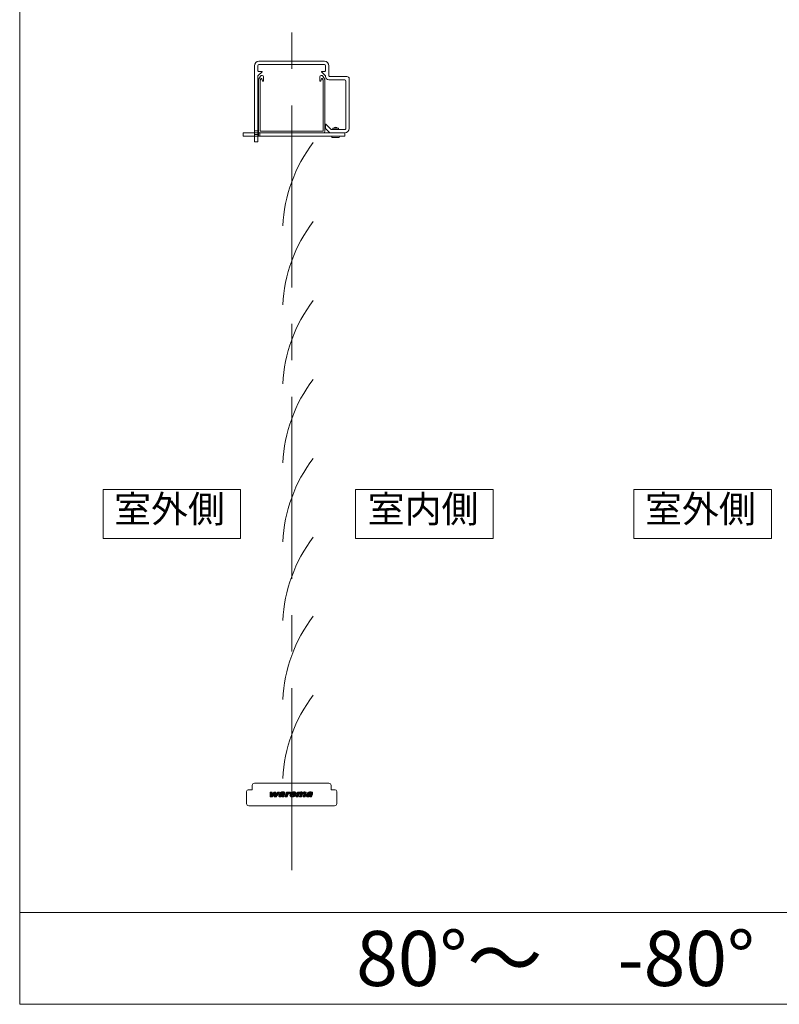
# Model space of a CAD drawing. Units: millimetres. Extents: x 0 to 1050, y -184 to 1485.
# Drawn here: x 800 to 932, y 1150 to 1321 of the extents above; entities that cross this region are included whole.
import ezdxf

# ---------------------------------------------------------------- set-up
doc = ezdxf.new("R2010")
doc.units = ezdxf.units.MM
doc.linetypes.add('CENTER', pattern=[50.8, 31.75, -6.35, 6.35, -6.35])
doc.layers.get('0').update_dxf_attribs({"lineweight": 18})
doc.layers.add('center line', color=3, linetype='CENTER', lineweight=13)
doc.layers.add('Hontai', color=7, linetype='Continuous', lineweight=20)
doc.styles.add('スタイル1', font='txt')

msp = doc.modelspace()

# ---------------------------------------------------------------- linework, layer by layer
at = {"color": 7, "linetype": 'Continuous'}
for p, q in [((840.047, 1187.332), (840.047, 1187.981)), ((840.44, 1188.374), (853.416, 1188.374)), ((853.81, 1187.981), (853.81, 1187.332)), ((839.064, 1184.835), (839.064, 1186.939)), ((839.359, 1187.234), (839.949, 1187.234)), ((843.193, 1186.016), (843.169, 1186.833)), ((843.169, 1186.833), (843.534, 1186.833)), ((843.219, 1186.833), (843.17, 1186.784)), ((843.275, 1186.833), (843.172, 1186.73)), ((843.331, 1186.833), (843.173, 1186.676)), ((843.386, 1186.833), (843.175, 1186.621)), ((843.442, 1186.833), (843.177, 1186.567)), ((843.497, 1186.833), (843.178, 1186.513)), ((843.532, 1186.812), (843.18, 1186.459)), ((843.529, 1186.753), (843.181, 1186.405)), ((843.525, 1186.693), (843.183, 1186.351)), ((843.521, 1186.634), (843.184, 1186.297)), ((843.518, 1186.575), (843.186, 1186.243)), ((843.514, 1186.516), (843.188, 1186.189)), ((843.51, 1186.456), (843.189, 1186.135)), ((843.507, 1186.397), (843.191, 1186.081)), ((843.503, 1186.338), (843.192, 1186.027)), ((844.053, 1186.833), (843.237, 1186.016)), ((844.109, 1186.833), (843.293, 1186.016)), ((844.165, 1186.833), (843.348, 1186.016)), ((843.847, 1186.46), (843.404, 1186.016)), ((843.741, 1186.297), (843.459, 1186.016)), ((843.534, 1186.833), (843.501, 1186.314)), ((843.501, 1186.314), (843.838, 1186.833)), ((843.998, 1186.833), (843.543, 1186.378)), ((843.915, 1186.563), (843.556, 1186.016)), ((843.942, 1186.833), (843.646, 1186.536)), ((843.887, 1186.833), (843.748, 1186.694)), ((843.838, 1186.833), (844.193, 1186.833)), ((843.899, 1186.016), (843.915, 1186.563)), ((844.175, 1186.342), (843.9, 1186.068)), ((844.177, 1186.4), (843.902, 1186.125)), ((844.721, 1186.833), (843.904, 1186.016)), ((844.179, 1186.458), (843.904, 1186.182)), ((844.181, 1186.516), (843.905, 1186.24)), ((844.183, 1186.573), (843.907, 1186.297)), ((844.185, 1186.631), (843.909, 1186.354)), ((844.187, 1186.689), (843.91, 1186.412)), ((844.19, 1186.746), (843.912, 1186.469)), ((844.192, 1186.804), (843.914, 1186.526)), ((844.776, 1186.833), (843.96, 1186.016)), ((844.792, 1186.792), (844.015, 1186.016)), ((844.665, 1186.61), (844.071, 1186.016)), ((844.538, 1186.427), (844.127, 1186.016)), ((844.193, 1186.833), (844.174, 1186.314)), ((844.174, 1186.314), (844.492, 1186.833)), ((844.411, 1186.244), (844.182, 1186.016)), ((844.665, 1186.833), (844.218, 1186.385)), ((844.82, 1186.833), (844.252, 1186.016)), ((844.61, 1186.833), (844.306, 1186.529)), ((844.554, 1186.833), (844.394, 1186.672)), ((844.498, 1186.833), (844.482, 1186.816)), ((844.492, 1186.833), (844.82, 1186.833)), ((844.997, 1186.497), (844.667, 1186.168)), ((844.682, 1186.251), (844.668, 1186.195)), ((845.067, 1186.511), (844.673, 1186.117)), ((844.918, 1186.474), (844.678, 1186.234)), ((844.694, 1186.28), (844.682, 1186.251)), ((845.129, 1186.518), (844.69, 1186.079)), ((844.707, 1186.307), (844.694, 1186.28)), ((844.74, 1186.356), (844.707, 1186.307)), ((845.19, 1186.523), (844.717, 1186.05)), ((844.801, 1186.412), (844.73, 1186.342)), ((844.782, 1186.399), (844.74, 1186.356)), ((845.019, 1186.297), (844.752, 1186.029)), ((844.833, 1186.435), (844.782, 1186.399)), ((845.002, 1186.224), (844.793, 1186.015)), ((844.895, 1186.466), (844.833, 1186.435)), ((844.875, 1186.652), (844.848, 1186.598)), ((844.848, 1186.598), (845.176, 1186.598)), ((844.909, 1186.699), (844.875, 1186.652)), ((845.087, 1186.81), (844.876, 1186.598)), ((844.979, 1186.757), (844.877, 1186.655)), ((844.97, 1186.492), (844.895, 1186.466)), ((844.953, 1186.739), (844.909, 1186.699)), ((845.164, 1186.831), (844.931, 1186.598)), ((845.005, 1186.774), (844.953, 1186.739)), ((845.061, 1186.511), (844.97, 1186.492)), ((845.232, 1186.843), (844.987, 1186.598)), ((845, 1186.233), (845.002, 1186.25)), ((845.002, 1186.217), (845, 1186.233)), ((845.002, 1186.25), (845.007, 1186.27)), ((845.008, 1186.202), (845.002, 1186.217)), ((845.068, 1186.804), (845.005, 1186.774)), ((845.007, 1186.27), (845.015, 1186.291)), ((845.015, 1186.291), (845.027, 1186.31)), ((845.027, 1186.31), (845.042, 1186.327)), ((845.292, 1186.848), (845.042, 1186.598)), ((845.042, 1186.327), (845.06, 1186.344)), ((845.06, 1186.344), (845.081, 1186.358)), ((845.172, 1186.523), (845.061, 1186.511)), ((845.143, 1186.827), (845.068, 1186.804)), ((845.248, 1186.525), (845.08, 1186.358)), ((845.081, 1186.358), (845.106, 1186.372)), ((845.747, 1186.691), (845.082, 1186.026)), ((845.351, 1186.851), (845.098, 1186.598)), ((845.106, 1186.372), (845.134, 1186.383)), ((845.134, 1186.383), (845.166, 1186.392)), ((845.229, 1186.843), (845.143, 1186.827)), ((845.203, 1186.648), (845.154, 1186.598)), ((845.166, 1186.392), (845.201, 1186.399)), ((845.305, 1186.527), (845.171, 1186.393)), ((845.303, 1186.527), (845.172, 1186.523)), ((845.176, 1186.598), (845.192, 1186.634)), ((845.192, 1186.634), (845.217, 1186.665)), ((845.747, 1186.635), (845.201, 1186.089)), ((845.201, 1186.399), (845.238, 1186.402)), ((845.217, 1186.665), (845.249, 1186.688)), ((845.241, 1186.219), (845.218, 1186.202)), ((845.327, 1186.851), (845.229, 1186.843)), ((845.407, 1186.851), (845.231, 1186.676)), ((845.361, 1186.527), (845.235, 1186.402)), ((845.238, 1186.402), (845.26, 1186.403)), ((845.262, 1186.241), (845.241, 1186.219)), ((845.708, 1186.485), (845.242, 1186.02)), ((845.249, 1186.688), (845.267, 1186.697)), ((845.733, 1186.566), (845.251, 1186.084)), ((845.26, 1186.403), (845.295, 1186.402)), ((845.282, 1186.266), (845.262, 1186.241)), ((845.267, 1186.697), (845.288, 1186.703)), ((845.302, 1186.295), (845.282, 1186.266)), ((845.288, 1186.703), (845.334, 1186.708)), ((845.682, 1186.793), (845.291, 1186.402)), ((845.68, 1186.401), (845.294, 1186.016)), ((845.295, 1186.402), (845.35, 1186.401)), ((845.32, 1186.328), (845.302, 1186.295)), ((845.393, 1186.527), (845.303, 1186.527)), ((845.734, 1186.734), (845.31, 1186.31)), ((845.46, 1186.849), (845.317, 1186.706)), ((845.337, 1186.366), (845.32, 1186.328)), ((845.389, 1186.852), (845.327, 1186.851)), ((845.334, 1186.708), (845.37, 1186.703)), ((845.35, 1186.401), (845.337, 1186.366)), ((845.712, 1186.767), (845.346, 1186.401)), ((845.651, 1186.317), (845.35, 1186.016)), ((845.512, 1186.845), (845.37, 1186.704)), ((845.37, 1186.703), (845.384, 1186.698)), ((845.384, 1186.698), (845.395, 1186.691)), ((845.498, 1186.847), (845.389, 1186.852)), ((845.409, 1186.577), (845.393, 1186.527)), ((845.395, 1186.691), (845.411, 1186.671)), ((845.56, 1186.838), (845.403, 1186.681)), ((845.623, 1186.234), (845.406, 1186.016)), ((845.646, 1186.813), (845.409, 1186.575)), ((845.418, 1186.611), (845.409, 1186.577)), ((845.411, 1186.671), (845.419, 1186.645)), ((845.419, 1186.645), (845.418, 1186.611)), ((845.605, 1186.827), (845.419, 1186.641)), ((845.577, 1186.836), (845.498, 1186.847)), ((845.636, 1186.818), (845.577, 1186.836)), ((845.586, 1186.116), (845.624, 1186.236)), ((845.624, 1186.236), (845.63, 1186.255)), ((845.63, 1186.255), (845.722, 1186.527)), ((845.678, 1186.796), (845.636, 1186.818)), ((845.71, 1186.77), (845.678, 1186.796)), ((845.733, 1186.738), (845.71, 1186.77)), ((845.722, 1186.527), (845.742, 1186.6)), ((845.74, 1186.72), (845.733, 1186.738)), ((845.746, 1186.7), (845.74, 1186.72)), ((845.742, 1186.6), (845.749, 1186.656)), ((845.749, 1186.656), (845.746, 1186.7)), ((845.782, 1186.016), (845.976, 1186.593)), ((846.61, 1186.832), (845.795, 1186.016)), ((846.537, 1186.814), (845.803, 1186.08)), ((846.346, 1186.678), (845.832, 1186.164)), ((846.315, 1186.481), (845.851, 1186.016)), ((846.369, 1186.757), (845.86, 1186.248)), ((846.388, 1186.832), (845.888, 1186.332)), ((846.242, 1186.352), (845.906, 1186.016)), ((846.333, 1186.833), (845.916, 1186.416)), ((846.278, 1186.833), (845.945, 1186.5)), ((846.213, 1186.267), (845.962, 1186.016)), ((846.222, 1186.833), (845.973, 1186.583)), ((845.976, 1186.593), (846.031, 1186.769)), ((846.167, 1186.833), (845.998, 1186.664)), ((846.111, 1186.833), (846.023, 1186.745)), ((846.031, 1186.769), (846.049, 1186.833)), ((846.055, 1186.833), (846.046, 1186.823)), ((846.049, 1186.833), (846.388, 1186.833)), ((846.231, 1186.32), (846.128, 1186.016)), ((846.24, 1186.347), (846.231, 1186.32)), ((846.269, 1186.413), (846.24, 1186.347)), ((846.299, 1186.463), (846.269, 1186.413)), ((846.336, 1186.504), (846.299, 1186.463)), ((846.377, 1186.536), (846.336, 1186.504)), ((846.369, 1186.758), (846.344, 1186.671)), ((846.344, 1186.671), (846.386, 1186.716)), ((846.67, 1186.836), (846.347, 1186.513)), ((846.388, 1186.833), (846.369, 1186.758)), ((846.425, 1186.56), (846.377, 1186.536)), ((846.386, 1186.716), (846.44, 1186.761)), ((846.433, 1186.563), (846.425, 1186.56)), ((846.487, 1186.577), (846.433, 1186.563)), ((846.44, 1186.761), (846.493, 1186.795)), ((846.72, 1186.83), (846.46, 1186.57)), ((846.546, 1186.582), (846.487, 1186.577)), ((846.493, 1186.795), (846.52, 1186.808)), ((846.52, 1186.808), (846.548, 1186.818)), ((846.692, 1186.746), (846.526, 1186.58)), ((846.604, 1186.577), (846.546, 1186.582)), ((846.548, 1186.818), (846.606, 1186.831)), ((846.664, 1186.662), (846.58, 1186.579)), ((846.633, 1186.572), (846.604, 1186.577)), ((846.606, 1186.831), (846.67, 1186.836)), ((846.635, 1186.579), (846.63, 1186.573)), ((846.721, 1186.833), (846.633, 1186.572)), ((846.633, 1186.27), (846.639, 1186.336)), ((846.638, 1186.212), (846.633, 1186.27)), ((847.241, 1186.85), (846.635, 1186.245)), ((847.177, 1186.842), (846.636, 1186.301)), ((846.639, 1186.336), (846.659, 1186.415)), ((847.299, 1186.853), (846.642, 1186.196)), ((847.108, 1186.828), (846.647, 1186.368)), ((847.051, 1186.549), (846.656, 1186.154)), ((846.659, 1186.415), (846.692, 1186.497)), ((846.67, 1186.836), (846.69, 1186.836)), ((847.027, 1186.803), (846.673, 1186.45)), ((847.078, 1186.521), (846.675, 1186.118)), ((846.69, 1186.836), (846.721, 1186.833)), ((846.692, 1186.497), (846.733, 1186.57)), ((846.985, 1186.372), (846.701, 1186.088)), ((846.917, 1186.749), (846.728, 1186.56)), ((846.969, 1186.301), (846.732, 1186.063)), ((846.733, 1186.57), (846.782, 1186.634)), ((846.969, 1186.245), (846.767, 1186.043)), ((846.782, 1186.634), (846.838, 1186.691)), ((846.838, 1186.691), (846.869, 1186.717)), ((846.869, 1186.717), (846.901, 1186.74)), ((846.901, 1186.74), (846.972, 1186.781)), ((846.97, 1186.305), (846.967, 1186.256)), ((846.967, 1186.256), (846.973, 1186.219)), ((846.985, 1186.371), (846.97, 1186.305)), ((846.972, 1186.781), (847.05, 1186.813)), ((846.973, 1186.219), (846.987, 1186.192)), ((846.987, 1186.378), (846.985, 1186.371)), ((847.644, 1186.378), (846.987, 1186.378)), ((847.134, 1186.521), (846.991, 1186.378)), ((847.04, 1186.521), (847.052, 1186.553)), ((847.153, 1186.521), (847.04, 1186.521)), ((847.189, 1186.521), (847.047, 1186.378)), ((847.05, 1186.813), (847.136, 1186.836)), ((847.052, 1186.553), (847.067, 1186.581)), ((847.347, 1186.289), (847.057, 1186)), ((847.067, 1186.581), (847.083, 1186.607)), ((847.083, 1186.607), (847.102, 1186.63)), ((847.102, 1186.63), (847.122, 1186.649)), ((847.245, 1186.521), (847.102, 1186.378)), ((847.403, 1186.289), (847.116, 1186.003)), ((847.122, 1186.649), (847.143, 1186.666)), ((847.136, 1186.836), (847.229, 1186.85)), ((847.143, 1186.666), (847.166, 1186.68)), ((847.327, 1186.521), (847.153, 1186.521)), ((847.3, 1186.521), (847.158, 1186.378)), ((847.166, 1186.68), (847.19, 1186.691)), ((847.458, 1186.289), (847.18, 1186.011)), ((847.19, 1186.691), (847.215, 1186.699)), ((847.353, 1186.852), (847.194, 1186.692)), ((847.356, 1186.521), (847.214, 1186.378)), ((847.215, 1186.699), (847.228, 1186.701)), ((847.215, 1186.198), (847.248, 1186.232)), ((847.228, 1186.701), (847.241, 1186.703)), ((847.229, 1186.85), (847.315, 1186.854)), ((847.241, 1186.703), (847.268, 1186.705)), ((847.248, 1186.232), (847.276, 1186.276)), ((847.514, 1186.289), (847.25, 1186.026)), ((847.406, 1186.849), (847.262, 1186.705)), ((847.268, 1186.705), (847.293, 1186.703)), ((847.636, 1186.745), (847.269, 1186.378)), ((847.292, 1186.289), (847.273, 1186.271)), ((847.276, 1186.276), (847.283, 1186.289)), ((847.283, 1186.289), (847.604, 1186.289)), ((847.293, 1186.703), (847.313, 1186.699)), ((847.454, 1186.841), (847.313, 1186.7)), ((847.313, 1186.699), (847.33, 1186.693)), ((847.315, 1186.854), (847.406, 1186.849)), ((847.659, 1186.712), (847.325, 1186.378)), ((847.361, 1186.521), (847.327, 1186.521)), ((847.33, 1186.693), (847.344, 1186.685)), ((847.57, 1186.289), (847.334, 1186.054)), ((847.344, 1186.685), (847.356, 1186.675)), ((847.499, 1186.83), (847.349, 1186.681)), ((847.356, 1186.675), (847.365, 1186.662)), ((847.371, 1186.558), (847.362, 1186.525)), ((847.609, 1186.773), (847.363, 1186.527)), ((847.365, 1186.662), (847.372, 1186.647)), ((847.376, 1186.586), (847.371, 1186.558)), ((847.54, 1186.816), (847.372, 1186.647)), ((847.372, 1186.647), (847.376, 1186.63)), ((847.376, 1186.63), (847.378, 1186.61)), ((847.378, 1186.61), (847.376, 1186.586)), ((847.576, 1186.797), (847.377, 1186.597)), ((847.676, 1186.674), (847.381, 1186.378)), ((847.406, 1186.849), (847.481, 1186.836)), ((847.686, 1186.628), (847.436, 1186.378)), ((847.572, 1186.236), (847.461, 1186.125)), ((847.481, 1186.836), (847.541, 1186.816)), ((847.688, 1186.574), (847.492, 1186.378)), ((847.571, 1186.233), (847.528, 1186.182)), ((847.541, 1186.816), (847.589, 1186.79)), ((847.68, 1186.511), (847.547, 1186.378)), ((847.604, 1186.289), (847.571, 1186.233)), ((847.589, 1186.79), (847.627, 1186.758)), ((847.661, 1186.436), (847.603, 1186.378)), ((847.627, 1186.758), (847.656, 1186.72)), ((847.655, 1186.413), (847.644, 1186.378)), ((847.679, 1186.502), (847.655, 1186.413)), ((847.656, 1186.72), (847.675, 1186.676)), ((847.675, 1186.676), (847.686, 1186.624)), ((847.688, 1186.567), (847.679, 1186.502)), ((847.686, 1186.624), (847.688, 1186.567)), ((847.705, 1186.016), (847.895, 1186.58)), ((848.5, 1186.831), (847.715, 1186.045)), ((848.209, 1186.484), (847.741, 1186.016)), ((848.412, 1186.798), (847.743, 1186.129)), ((848.287, 1186.728), (847.771, 1186.213)), ((848.181, 1186.4), (847.797, 1186.016)), ((848.306, 1186.803), (847.8, 1186.297)), ((848.28, 1186.833), (847.828, 1186.381)), ((848.152, 1186.316), (847.853, 1186.016)), ((848.224, 1186.833), (847.856, 1186.465)), ((848.169, 1186.833), (847.885, 1186.549)), ((847.895, 1186.58), (847.912, 1186.632)), ((848.124, 1186.232), (847.908, 1186.016)), ((848.113, 1186.833), (847.912, 1186.632)), ((847.912, 1186.632), (847.972, 1186.833)), ((848.057, 1186.833), (847.936, 1186.711)), ((848.002, 1186.833), (847.959, 1186.79)), ((847.972, 1186.833), (848.313, 1186.833)), ((848.208, 1186.482), (848.051, 1186.016)), ((848.229, 1186.537), (848.208, 1186.482)), ((848.246, 1186.567), (848.229, 1186.537)), ((848.268, 1186.598), (848.246, 1186.567)), ((848.309, 1186.634), (848.268, 1186.598)), ((848.28, 1186.705), (848.352, 1186.764)), ((848.292, 1186.749), (848.28, 1186.705)), ((848.313, 1186.833), (848.292, 1186.749)), ((848.355, 1186.655), (848.309, 1186.634)), ((848.31, 1186.016), (848.467, 1186.482)), ((848.857, 1186.576), (848.317, 1186.035)), ((849.041, 1186.815), (848.345, 1186.119)), ((848.352, 1186.764), (848.425, 1186.805)), ((848.811, 1186.474), (848.353, 1186.016)), ((848.406, 1186.663), (848.355, 1186.655)), ((848.917, 1186.747), (848.373, 1186.203)), ((848.566, 1186.841), (848.385, 1186.66)), ((848.845, 1186.731), (848.402, 1186.287)), ((848.447, 1186.657), (848.406, 1186.663)), ((848.783, 1186.39), (848.409, 1186.016)), ((848.425, 1186.805), (848.503, 1186.832)), ((848.827, 1186.768), (848.43, 1186.371)), ((848.626, 1186.846), (848.439, 1186.658)), ((848.463, 1186.649), (848.447, 1186.657)), ((848.801, 1186.798), (848.458, 1186.455)), ((848.474, 1186.639), (848.463, 1186.649)), ((848.754, 1186.306), (848.464, 1186.016)), ((848.467, 1186.482), (848.487, 1186.549)), ((848.489, 1186.613), (848.474, 1186.639)), ((848.678, 1186.842), (848.475, 1186.639)), ((848.768, 1186.82), (848.483, 1186.536)), ((848.487, 1186.549), (848.492, 1186.595)), ((848.492, 1186.595), (848.489, 1186.613)), ((848.727, 1186.835), (848.491, 1186.599)), ((848.503, 1186.832), (848.588, 1186.844)), ((848.726, 1186.222), (848.52, 1186.016)), ((848.588, 1186.844), (848.629, 1186.846)), ((848.629, 1186.846), (848.655, 1186.845)), ((848.655, 1186.845), (848.726, 1186.836)), ((848.812, 1186.479), (848.656, 1186.016)), ((848.726, 1186.836), (848.776, 1186.817)), ((848.776, 1186.817), (848.814, 1186.789)), ((848.842, 1186.551), (848.812, 1186.479)), ((848.814, 1186.789), (848.84, 1186.749)), ((848.84, 1186.749), (848.856, 1186.697)), ((848.873, 1186.601), (848.842, 1186.551)), ((848.856, 1186.697), (848.934, 1186.761)), ((848.909, 1186.634), (848.873, 1186.601)), ((848.93, 1186.646), (848.909, 1186.634)), ((848.915, 1186.016), (849.073, 1186.483)), ((849.44, 1186.547), (848.919, 1186.026)), ((849.117, 1186.836), (848.924, 1186.643)), ((848.953, 1186.654), (848.93, 1186.646)), ((848.934, 1186.761), (849.008, 1186.804)), ((849.456, 1186.618), (848.947, 1186.11)), ((849.007, 1186.661), (848.953, 1186.654)), ((849.413, 1186.464), (848.965, 1186.016)), ((849.46, 1186.678), (848.975, 1186.193)), ((849.181, 1186.844), (848.997, 1186.66)), ((849.452, 1186.726), (849.003, 1186.277)), ((849.051, 1186.656), (849.007, 1186.661)), ((849.008, 1186.804), (849.085, 1186.831)), ((849.385, 1186.38), (849.02, 1186.016)), ((849.435, 1186.765), (849.032, 1186.361)), ((849.237, 1186.845), (849.048, 1186.656)), ((849.078, 1186.64), (849.051, 1186.656)), ((849.408, 1186.793), (849.06, 1186.445)), ((849.073, 1186.483), (849.085, 1186.522)), ((849.356, 1186.296), (849.076, 1186.016)), ((849.093, 1186.616), (849.078, 1186.64)), ((849.287, 1186.839), (849.082, 1186.634)), ((849.085, 1186.831), (849.168, 1186.844)), ((849.085, 1186.522), (849.096, 1186.579)), ((849.375, 1186.815), (849.086, 1186.526)), ((849.096, 1186.579), (849.093, 1186.616)), ((849.334, 1186.831), (849.095, 1186.591)), ((849.168, 1186.844), (849.215, 1186.846)), ((849.215, 1186.846), (849.251, 1186.845)), ((849.251, 1186.845), (849.326, 1186.834)), ((849.428, 1186.509), (849.262, 1186.016)), ((849.326, 1186.834), (849.381, 1186.813)), ((849.381, 1186.813), (849.42, 1186.784)), ((849.42, 1186.784), (849.435, 1186.766)), ((849.442, 1186.553), (849.428, 1186.509)), ((849.435, 1186.766), (849.446, 1186.746)), ((849.46, 1186.636), (849.442, 1186.553)), ((849.446, 1186.746), (849.46, 1186.698)), ((849.46, 1186.698), (849.46, 1186.636)), ((849.835, 1186.497), (849.505, 1186.167)), ((849.52, 1186.25), (849.506, 1186.194)), ((849.904, 1186.511), (849.51, 1186.117)), ((849.756, 1186.474), (849.516, 1186.233)), ((849.531, 1186.28), (849.52, 1186.25)), ((849.967, 1186.518), (849.528, 1186.079)), ((849.545, 1186.307), (849.531, 1186.28)), ((849.578, 1186.356), (849.545, 1186.307)), ((850.027, 1186.523), (849.555, 1186.05)), ((849.639, 1186.412), (849.567, 1186.341)), ((849.619, 1186.398), (849.578, 1186.356)), ((849.856, 1186.296), (849.589, 1186.029)), ((849.67, 1186.435), (849.619, 1186.398)), ((849.839, 1186.223), (849.63, 1186.014)), ((849.733, 1186.466), (849.67, 1186.435)), ((849.712, 1186.651), (849.686, 1186.598)), ((849.686, 1186.598), (850.013, 1186.598)), ((849.729, 1186.675), (849.712, 1186.651)), ((849.925, 1186.809), (849.713, 1186.598)), ((849.816, 1186.757), (849.714, 1186.654)), ((849.79, 1186.739), (849.729, 1186.675)), ((849.808, 1186.491), (849.733, 1186.466)), ((850.001, 1186.83), (849.769, 1186.598)), ((849.843, 1186.774), (849.79, 1186.739)), ((849.899, 1186.51), (849.808, 1186.491)), ((850.069, 1186.843), (849.824, 1186.598)), ((849.838, 1186.232), (849.839, 1186.25)), ((849.84, 1186.216), (849.838, 1186.232)), ((849.839, 1186.25), (849.844, 1186.27)), ((849.906, 1186.803), (849.843, 1186.774)), ((849.844, 1186.27), (849.853, 1186.29)), ((849.853, 1186.29), (849.864, 1186.309)), ((849.864, 1186.309), (849.879, 1186.327)), ((849.879, 1186.327), (849.897, 1186.343)), ((850.13, 1186.848), (849.88, 1186.598)), ((849.897, 1186.343), (849.918, 1186.358)), ((850.009, 1186.522), (849.899, 1186.51)), ((849.98, 1186.826), (849.906, 1186.803)), ((850.084, 1186.524), (849.918, 1186.358)), ((849.918, 1186.358), (849.943, 1186.371)), ((850.584, 1186.69), (849.919, 1186.025)), ((850.189, 1186.851), (849.936, 1186.598)), ((849.943, 1186.371), (849.972, 1186.382)), ((849.972, 1186.382), (850.004, 1186.392)), ((850.066, 1186.842), (849.98, 1186.826)), ((850.04, 1186.646), (849.991, 1186.598)), ((850.004, 1186.392), (850.039, 1186.398)), ((850.142, 1186.527), (850.008, 1186.392)), ((850.119, 1186.524), (850.009, 1186.522)), ((850.013, 1186.598), (850.03, 1186.633)), ((850.03, 1186.633), (850.054, 1186.665)), ((850.584, 1186.635), (850.038, 1186.089)), ((850.039, 1186.398), (850.076, 1186.402)), ((850.054, 1186.665), (850.086, 1186.688)), ((850.078, 1186.219), (850.056, 1186.201)), ((850.164, 1186.851), (850.066, 1186.842)), ((850.244, 1186.851), (850.069, 1186.676)), ((850.198, 1186.527), (850.073, 1186.401)), ((850.076, 1186.402), (850.097, 1186.402)), ((850.099, 1186.24), (850.078, 1186.219)), ((850.545, 1186.484), (850.08, 1186.019)), ((850.086, 1186.688), (850.104, 1186.696)), ((850.57, 1186.565), (850.088, 1186.083)), ((850.097, 1186.402), (850.132, 1186.402)), ((850.12, 1186.265), (850.099, 1186.24)), ((850.104, 1186.696), (850.125, 1186.703)), ((850.141, 1186.527), (850.119, 1186.524)), ((850.139, 1186.294), (850.12, 1186.265)), ((850.125, 1186.703), (850.172, 1186.708)), ((850.52, 1186.793), (850.129, 1186.402)), ((850.132, 1186.402), (850.187, 1186.4)), ((850.517, 1186.4), (850.132, 1186.016)), ((850.157, 1186.328), (850.139, 1186.294)), ((850.23, 1186.527), (850.141, 1186.527)), ((850.572, 1186.733), (850.147, 1186.309)), ((850.297, 1186.848), (850.155, 1186.706)), ((850.174, 1186.365), (850.157, 1186.328)), ((850.215, 1186.852), (850.164, 1186.851)), ((850.172, 1186.708), (850.208, 1186.703)), ((850.187, 1186.4), (850.174, 1186.365)), ((850.549, 1186.766), (850.183, 1186.401)), ((850.489, 1186.317), (850.188, 1186.016)), ((850.349, 1186.845), (850.208, 1186.703)), ((850.208, 1186.703), (850.221, 1186.698)), ((850.227, 1186.852), (850.215, 1186.852)), ((850.221, 1186.698), (850.233, 1186.69)), ((850.336, 1186.847), (850.227, 1186.852)), ((850.247, 1186.577), (850.23, 1186.527)), ((850.233, 1186.69), (850.248, 1186.671)), ((850.398, 1186.838), (850.241, 1186.68)), ((850.46, 1186.233), (850.243, 1186.016)), ((850.484, 1186.812), (850.246, 1186.575)), ((850.255, 1186.61), (850.247, 1186.577)), ((850.248, 1186.671), (850.256, 1186.645)), ((850.256, 1186.645), (850.255, 1186.61)), ((850.443, 1186.827), (850.256, 1186.64)), ((850.415, 1186.835), (850.336, 1186.847)), ((850.473, 1186.818), (850.415, 1186.835)), ((850.423, 1186.116), (850.461, 1186.236)), ((850.461, 1186.236), (850.468, 1186.255)), ((850.468, 1186.255), (850.559, 1186.527)), ((850.516, 1186.796), (850.473, 1186.818)), ((850.547, 1186.769), (850.516, 1186.796)), ((850.57, 1186.737), (850.547, 1186.769)), ((850.559, 1186.527), (850.58, 1186.599)), ((850.578, 1186.719), (850.57, 1186.737)), ((850.583, 1186.7), (850.578, 1186.719)), ((850.58, 1186.599), (850.587, 1186.655)), ((850.587, 1186.655), (850.583, 1186.7)), ((853.908, 1187.234), (854.498, 1187.234)), ((854.793, 1186.939), (854.793, 1184.835)), ((843.556, 1186.016), (843.193, 1186.016)), ((843.634, 1186.135), (843.515, 1186.016)), ((844.252, 1186.016), (843.899, 1186.016)), ((844.284, 1186.062), (844.238, 1186.016)), ((844.668, 1186.195), (844.667, 1186.148)), ((844.667, 1186.148), (844.675, 1186.109)), ((844.675, 1186.109), (844.683, 1186.091)), ((844.683, 1186.091), (844.693, 1186.075)), ((844.693, 1186.075), (844.72, 1186.048)), ((844.72, 1186.048), (844.757, 1186.026)), ((844.757, 1186.026), (844.807, 1186.01)), ((844.807, 1186.01), (844.871, 1186.001)), ((845.02, 1186.186), (844.839, 1186.006)), ((844.871, 1186.001), (844.909, 1186)), ((845.055, 1186.166), (844.89, 1186.001)), ((844.909, 1186), (844.952, 1186.001)), ((845.107, 1186.163), (844.946, 1186.001)), ((844.952, 1186.001), (845.027, 1186.011)), ((845.016, 1186.19), (845.008, 1186.202)), ((845.182, 1186.181), (845.009, 1186.008)), ((845.027, 1186.18), (845.016, 1186.19)), ((845.04, 1186.172), (845.027, 1186.18)), ((845.027, 1186.011), (845.093, 1186.029)), ((845.057, 1186.166), (845.04, 1186.172)), ((845.077, 1186.162), (845.057, 1186.166)), ((845.089, 1186.162), (845.077, 1186.162)), ((845.118, 1186.163), (845.089, 1186.162)), ((845.093, 1186.029), (845.153, 1186.057)), ((845.145, 1186.168), (845.118, 1186.163)), ((845.171, 1186.176), (845.145, 1186.168)), ((845.153, 1186.057), (845.21, 1186.096)), ((845.195, 1186.187), (845.171, 1186.176)), ((845.218, 1186.202), (845.195, 1186.187)), ((845.21, 1186.096), (845.266, 1186.147)), ((845.246, 1186.056), (845.242, 1186.016)), ((845.242, 1186.016), (845.563, 1186.016)), ((845.253, 1186.096), (845.246, 1186.056)), ((845.266, 1186.147), (845.253, 1186.096)), ((845.597, 1186.152), (845.461, 1186.016)), ((845.577, 1186.076), (845.517, 1186.016)), ((845.563, 1186.016), (845.586, 1186.116)), ((846.128, 1186.016), (845.782, 1186.016)), ((846.184, 1186.183), (846.017, 1186.016)), ((846.156, 1186.099), (846.073, 1186.016)), ((846.652, 1186.162), (846.638, 1186.212)), ((846.674, 1186.12), (846.652, 1186.162)), ((846.706, 1186.083), (846.674, 1186.12)), ((846.746, 1186.053), (846.706, 1186.083)), ((846.796, 1186.029), (846.746, 1186.053)), ((846.861, 1186.012), (846.796, 1186.029)), ((846.982, 1186.202), (846.806, 1186.027)), ((847.008, 1186.173), (846.85, 1186.015)), ((846.943, 1186.001), (846.861, 1186.012)), ((847.05, 1186.159), (846.898, 1186.007)), ((847.023, 1185.998), (846.943, 1186.001)), ((847.104, 1186.157), (846.948, 1186.001)), ((846.987, 1186.192), (846.997, 1186.181)), ((846.997, 1186.181), (847.009, 1186.172)), ((847.177, 1186.175), (847.001, 1185.999)), ((847.009, 1186.172), (847.039, 1186.16)), ((847.104, 1186.001), (847.023, 1185.998)), ((847.039, 1186.16), (847.081, 1186.155)), ((847.081, 1186.155), (847.132, 1186.16)), ((847.198, 1186.013), (847.104, 1186.001)), ((847.132, 1186.16), (847.176, 1186.175)), ((847.176, 1186.175), (847.196, 1186.185)), ((847.196, 1186.185), (847.215, 1186.198)), ((847.281, 1186.033), (847.198, 1186.013)), ((847.356, 1186.062), (847.281, 1186.033)), ((847.426, 1186.1), (847.356, 1186.062)), ((847.473, 1186.134), (847.426, 1186.1)), ((847.528, 1186.182), (847.473, 1186.134)), ((848.051, 1186.016), (847.705, 1186.016)), ((848.096, 1186.148), (847.964, 1186.016)), ((848.068, 1186.064), (848.019, 1186.016)), ((848.656, 1186.016), (848.31, 1186.016)), ((848.698, 1186.138), (848.575, 1186.016)), ((848.669, 1186.055), (848.631, 1186.016)), ((849.262, 1186.016), (848.915, 1186.016)), ((849.328, 1186.213), (849.132, 1186.016)), ((849.3, 1186.129), (849.187, 1186.016)), ((849.271, 1186.045), (849.243, 1186.016)), ((849.506, 1186.194), (849.504, 1186.147)), ((849.504, 1186.147), (849.512, 1186.108)), ((849.512, 1186.108), (849.52, 1186.091)), ((849.52, 1186.091), (849.53, 1186.075)), ((849.53, 1186.075), (849.557, 1186.048)), ((849.557, 1186.048), (849.594, 1186.026)), ((849.594, 1186.026), (849.644, 1186.01)), ((849.644, 1186.01), (849.708, 1186.001)), ((849.857, 1186.186), (849.677, 1186.005)), ((849.708, 1186.001), (849.746, 1185.999)), ((849.893, 1186.166), (849.727, 1186)), ((849.746, 1185.999), (849.79, 1186.001)), ((849.945, 1186.162), (849.783, 1186.001)), ((849.79, 1186.001), (849.864, 1186.01)), ((849.845, 1186.202), (849.84, 1186.216)), ((849.853, 1186.19), (849.845, 1186.202)), ((850.019, 1186.181), (849.846, 1186.008)), ((849.864, 1186.179), (849.853, 1186.19)), ((849.871, 1186.175), (849.864, 1186.179)), ((849.864, 1186.01), (849.93, 1186.028)), ((849.894, 1186.165), (849.871, 1186.175)), ((849.914, 1186.162), (849.894, 1186.165)), ((849.927, 1186.161), (849.914, 1186.162)), ((849.955, 1186.163), (849.927, 1186.161)), ((849.93, 1186.028), (849.99, 1186.056)), ((849.982, 1186.168), (849.955, 1186.163)), ((850.008, 1186.176), (849.982, 1186.168)), ((849.99, 1186.056), (850.048, 1186.095)), ((850.032, 1186.187), (850.008, 1186.176)), ((850.056, 1186.201), (850.032, 1186.187)), ((850.048, 1186.095), (850.103, 1186.147)), ((850.083, 1186.055), (850.079, 1186.016)), ((850.079, 1186.016), (850.401, 1186.016)), ((850.09, 1186.095), (850.083, 1186.055)), ((850.103, 1186.147), (850.09, 1186.095)), ((850.434, 1186.151), (850.299, 1186.016)), ((850.414, 1186.075), (850.354, 1186.016)), ((850.401, 1186.016), (850.423, 1186.116)), ((854.399, 1184.442), (839.457, 1184.442))]:
    msp.add_line(p, q, dxfattribs=at)
for centre, radius, start, end in [((840.44, 1187.981), 0.393, 90, 180), ((853.416, 1187.981), 0.393, 0, 89.99997), ((839.359, 1186.939), 0.295, 90, 180), ((839.949, 1187.332), 0.0983, 270.00006, 0.00015), ((853.908, 1187.332), 0.0983, 180, 270.00027), ((854.498, 1186.939), 0.295, 0.0001, 89.99995), ((839.457, 1184.835), 0.393, 180, 270), ((854.399, 1184.835), 0.393, 270, 0.00004)]:
    msp.add_arc(centre, radius, start, end, dxfattribs=at)
at = {"layer": 'center line'}
msp.add_line((846.928, 1173.206), (846.928, 1320.829), dxfattribs=at)
at = {"layer": 'Hontai'}
for p, q in [((799.513, 1352.506), (799.513, 1149.822)), ((840.44, 1300.28), (840.44, 1313.453)), ((841.03, 1313.453), (841.03, 1312.667)), ((841.227, 1314.24), (852.63, 1314.24)), ((852.63, 1313.65), (841.227, 1313.65)), ((852.827, 1312.667), (852.827, 1313.453)), ((853.416, 1313.453), (853.416, 1311.782)), ((841.03, 1311.602), (841.03, 1300.28)), ((841.757, 1312.411), (841.088, 1311.741)), ((841.155, 1311.041), (841.504, 1311.645)), ((841.227, 1312.47), (841.757, 1312.47)), ((841.757, 1312.47), (841.757, 1312.411)), ((852.099, 1312.411), (852.099, 1312.47)), ((852.099, 1312.47), (852.63, 1312.47)), ((852.769, 1311.741), (852.099, 1312.411)), ((852.353, 1311.645), (852.702, 1311.041)), ((852.827, 1311.585), (852.827, 1311.602)), ((853.613, 1311.585), (856.562, 1311.585)), ((841.128, 1302.05), (841.128, 1310.943)), ((841.423, 1310.863), (841.423, 1302.148)), ((841.596, 1311.212), (841.45, 1310.962)), ((841.84, 1310.818), (841.74, 1311.193)), ((841.934, 1310.76), (841.916, 1310.76)), ((842.013, 1311.509), (842.013, 1310.838)), ((851.843, 1310.838), (851.843, 1311.509)), ((851.94, 1310.76), (851.922, 1310.76)), ((852.117, 1311.193), (852.016, 1310.818)), ((852.407, 1310.962), (852.26, 1311.212)), ((852.433, 1302.148), (852.433, 1310.863)), ((852.728, 1310.943), (852.728, 1302.05)), ((856.169, 1310.996), (853.416, 1310.996)), ((856.365, 1302.541), (856.365, 1310.799)), ((856.955, 1311.192), (856.955, 1302.541)), ((852.827, 1303.233), (852.827, 1302.534)), ((853.752, 1302.402), (852.894, 1303.261)), ((838.474, 1301.165), (838.474, 1301.755)), ((838.474, 1301.755), (840.44, 1301.755)), ((840.44, 1302.089), (841.03, 1302.089)), ((840.44, 1301.755), (841.03, 1301.755)), ((841.03, 1301.46), (840.44, 1301.46)), ((841.03, 1301.755), (856.169, 1301.755)), ((841.128, 1301.755), (841.128, 1301.165)), ((841.392, 1301.165), (841.392, 1301.755)), ((852.433, 1301.755), (841.423, 1301.755)), ((841.522, 1302.05), (852.335, 1302.05)), ((852.855, 1302.465), (853.45, 1301.87)), ((856.169, 1302.345), (853.891, 1302.345)), ((854.994, 1302.591), (854.198, 1302.591)), ((854.198, 1302.345), (854.994, 1302.345)), ((856.169, 1301.755), (856.169, 1301.165)), ((840.44, 1301.165), (838.474, 1301.165)), ((841.03, 1301.165), (840.44, 1301.165)), ((840.932, 1300.182), (840.539, 1300.182)), ((856.169, 1301.165), (841.03, 1301.165)), ((853.859, 1301.165), (853.859, 1301.126)), ((854.016, 1300.969), (855.176, 1300.969)), ((855.333, 1301.126), (855.333, 1301.165)), ((799.513, 1165.822), (983.493, 1165.822)), ((799.513, 1149.822), (983.493, 1149.822))]:
    msp.add_line(p, q, dxfattribs=at)
for points in [[(814.047, 1231.019), (838.023, 1231.019), (838.023, 1239.58), (814.047, 1239.58)], [(858.053, 1231.019), (882.029, 1231.019), (882.029, 1239.58), (858.053, 1239.58)], [(906.602, 1231.019), (930.578, 1231.019), (930.578, 1239.58), (906.602, 1239.58)]]:
    msp.add_lwpolyline(points, close=True, dxfattribs=at)
for centre, radius, start, end in [((841.227, 1313.453), 0.786, 90, 179.99997), ((841.227, 1313.453), 0.197, 90, 179.99984), ((852.63, 1313.453), 0.786, 0.00003, 89.99999), ((852.63, 1313.453), 0.197, 0.00016, 90), ((841.227, 1312.667), 0.197, 179.99981, 270), ((841.227, 1311.602), 0.197, 135, 179.99993), ((841.74, 1311.509), 0.273, 359.99992, 150), ((852.117, 1311.509), 0.273, 30.00004, 180.00004), ((852.63, 1312.667), 0.197, 269.99999, 0.00019), ((852.63, 1311.602), 0.197, 0.00007, 45), ((853.416, 1311.585), 0.59, 180, 270.00004), ((853.613, 1311.782), 0.197, 180, 270.00004), ((856.562, 1311.192), 0.393, 0.00005, 90), ((841.325, 1310.943), 0.197, 150, 179.99989), ((841.62, 1310.863), 0.197, 149.73194, 179.99985), ((841.664, 1311.173), 0.0784, 15, 149.82732), ((841.916, 1310.838), 0.0786, 195, 270), ((841.934, 1310.838), 0.0786, 270, 0), ((851.922, 1310.838), 0.0786, 180, 270), ((851.94, 1310.838), 0.0786, 270, 345), ((852.193, 1311.173), 0.0784, 30.17268, 165), ((852.237, 1310.863), 0.197, 0.00015, 30.26806), ((852.532, 1310.943), 0.197, 0.00011, 30), ((856.169, 1310.799), 0.197, 0, 90), ((852.866, 1303.233), 0.0393, 45, 180), ((841.423, 1302.05), 0.295, 180, 270), ((841.522, 1302.148), 0.0983, 180, 270), ((852.335, 1302.148), 0.0983, 270, 0), ((852.433, 1302.05), 0.295, 270, 0), ((852.925, 1302.534), 0.0983, 179.99999, 225), ((853.728, 1302.148), 0.393, 224.99996, 270), ((853.891, 1302.541), 0.197, 225, 270.00007), ((854.198, 1302.468), 0.123, 89.9998, 270.00019), ((854.596, 1302.414), 0.324, 33.05573, 146.94427), ((854.994, 1302.468), 0.123, 269.9998, 90.00019), ((856.169, 1302.541), 0.786, 270, 0), ((856.169, 1302.541), 0.197, 270.00005, 0.00006), ((840.539, 1300.28), 0.0983, 180, 270.00002), ((840.932, 1300.28), 0.0983, 270, 0.00026), ((854.016, 1301.126), 0.157, 180, 270), ((855.176, 1301.126), 0.157, 270.00018, 0)]:
    msp.add_arc(centre, radius, start, end, dxfattribs=at)
at = {"layer": 'Hontai', "linetype": 'Continuous'}
for centre in [(870.904, 1284.476), (870.904, 1270.713), (870.904, 1256.951), (870.904, 1243.188), (870.904, 1229.426), (870.904, 1215.663), (870.904, 1201.901), (870.904, 1188.138)]:
    msp.add_arc(centre, 25.515, 142.3575, 177.6425, dxfattribs=at)

# ---------------------------------------------------------------- texts
at = {"layer": 'Hontai', "attachment_point": 1, "style": 'スタイル1'}
for s, insert, char_height, width in [('室外側', (815.972, 1238.539), 4.7186, 24.97817), ('室内側', (860.172, 1238.539), 4.7186, 23.18202), ('室外側', (908.528, 1238.539), 4.7186, 24.97817), ('80%%D～\u3000-80%%D', (858.162, 1162.615), 9.6, 121.16805)]:
    msp.add_mtext(s, dxfattribs=dict(at, insert=insert, char_height=char_height, width=width))

doc.saveas('drawing.dxf')
